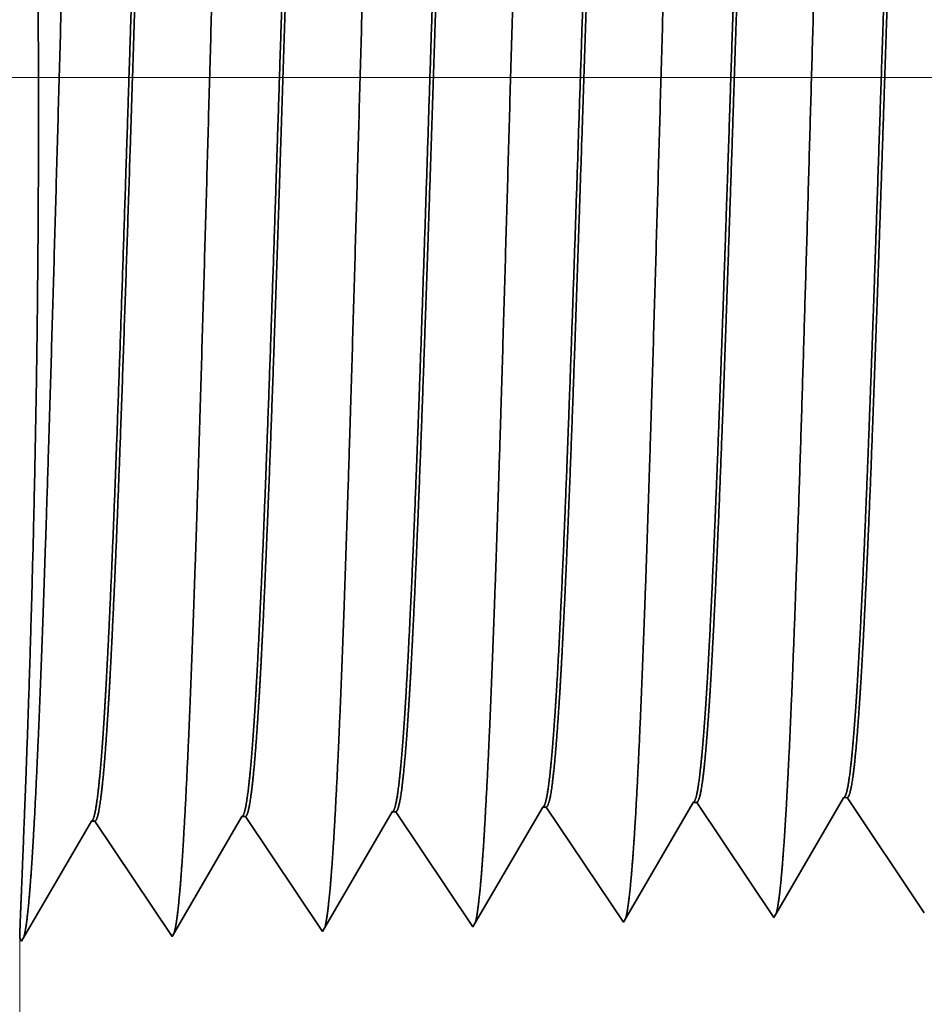
# Model space of a CAD drawing. Extents: x 0 to 10.8, y 0 to 8.3.
# Drawn here: x 1.4 to 1.5, y 1.2 to 1.3 of the extents above; entities that cross this region are included whole.
import ezdxf

# ---------------------------------------------------------------- set-up
doc = ezdxf.new("R2010")
doc.units = 0
doc.header["$MEASUREMENT"] = 0
doc.layers.get('0').update_dxf_attribs({"lineweight": 13})

# ---------------------------------------------------------------- blocks, each defined once
blk = doc.blocks.new('BLOCK19')
at = {"color": 7, "lineweight": 13, "ltscale": 0.03937}
blk.add_line((4.45679, 0.94), (-11.09643, 0.94), dxfattribs=at)
blk = doc.blocks.new('BLOCK25')
at = {"color": 7, "lineweight": 5, "ltscale": 0.000223566}
for p, q in [((-8.43475, 0.58815), (-8.43025, 0.59587)), ((-8.44375, 0.57269), (-8.43925, 0.58042)), ((-8.45276, 0.55724), (-8.44825, 0.56496))]:
    blk.add_line(p, q, dxfattribs=at)
at = {"color": 7, "lineweight": 5, "ltscale": 4.14261e-05}
blk.add_line((-8.43025, 0.59587), (-8.4286, 0.59592), dxfattribs=at)
at = {"color": 7, "lineweight": 5, "ltscale": 0.000235166}
for p, q in [((-8.4286, 0.59592), (-8.42336, 0.58811)), ((-8.35717, 0.59816), (-8.35193, 0.59034)), ((-8.57145, 0.59146), (-8.56622, 0.58364)), ((-8.50002, 0.59369), (-8.49479, 0.58588))]:
    blk.add_line(p, q, dxfattribs=at)
at = {"color": 7, "lineweight": 5, "ltscale": 0.000224931}
for p, q in [((-8.36335, 0.59033), (-8.35882, 0.59811)), ((-8.37694, 0.56701), (-8.37241, 0.57478)), ((-8.38146, 0.55923), (-8.37694, 0.56701)), ((-8.39052, 0.54368), (-8.38599, 0.55146))]:
    blk.add_line(p, q, dxfattribs=at)
at = {"color": 7, "lineweight": 5, "ltscale": 4.14111e-05}
blk.add_line((-8.35882, 0.59811), (-8.35717, 0.59816), dxfattribs=at)
at = {"color": 7, "lineweight": 5, "ltscale": 0.001646}
for p, q in [((-8.67768, 0.53227), (-8.64454, 0.58918)), ((-8.64288, 0.58923), (-8.60625, 0.53451)), ((-8.60625, 0.53451), (-8.57311, 0.59141)), ((-8.53482, 0.53674), (-8.50168, 0.59364)), ((-8.74911, 0.53004), (-8.71597, 0.58694)), ((-8.71431, 0.587), (-8.67768, 0.53227))]:
    blk.add_line(p, q, dxfattribs=at)
at = {"color": 7, "lineweight": 5, "ltscale": 4.15013e-05}
for p, q in [((-8.64454, 0.58918), (-8.64288, 0.58923)), ((-8.71597, 0.58694), (-8.71431, 0.587))]:
    blk.add_line(p, q, dxfattribs=at)
at = {"color": 7, "lineweight": 5, "ltscale": 4.14713e-05}
blk.add_line((-8.57311, 0.59141), (-8.57145, 0.59146), dxfattribs=at)
at = {"color": 7, "lineweight": 5, "ltscale": 4.14563e-05}
blk.add_line((-8.50168, 0.59364), (-8.50002, 0.59369), dxfattribs=at)
at = {"color": 7, "lineweight": 5, "ltscale": 0.00022493}
blk.add_line((-8.36788, 0.58256), (-8.36335, 0.59033), dxfattribs=at)
at = {"color": 7, "lineweight": 5, "ltscale": 0.000235185}
for p, q in [((-8.35193, 0.59034), (-8.3467, 0.58252)), ((-8.49479, 0.58588), (-8.48956, 0.57806)), ((-8.42336, 0.58811), (-8.41813, 0.58029)), ((-8.56622, 0.58364), (-8.56099, 0.57583)), ((-8.3467, 0.58252), (-8.34147, 0.5747)), ((-8.4129, 0.57247), (-8.40766, 0.56465)), ((-8.48433, 0.57024), (-8.47909, 0.56242)), ((-8.33624, 0.56689), (-8.331, 0.55907)), ((-8.47909, 0.56242), (-8.47386, 0.55461)), ((-8.40766, 0.56465), (-8.40243, 0.55684)), ((-8.55052, 0.56019), (-8.54529, 0.55237)), ((-8.40243, 0.55684), (-8.3972, 0.54902)), ((-8.331, 0.55907), (-8.32577, 0.55125)), ((-8.54529, 0.55237), (-8.54005, 0.54456)), ((-8.47386, 0.55461), (-8.46863, 0.54679)), ((-8.32577, 0.55125), (-8.32054, 0.54343))]:
    blk.add_line(p, q, dxfattribs=at)
at = {"color": 7, "lineweight": 5, "ltscale": 0.000223565}
for p, q in [((-8.43925, 0.58042), (-8.43475, 0.58815)), ((-8.44825, 0.56496), (-8.44375, 0.57269)), ((-8.46176, 0.54178), (-8.45726, 0.54951))]:
    blk.add_line(p, q, dxfattribs=at)
at = {"color": 7, "lineweight": 5, "ltscale": 0.000235186}
for p, q in [((-8.41813, 0.58029), (-8.4129, 0.57247)), ((-8.48956, 0.57806), (-8.48433, 0.57024)), ((-8.34147, 0.5747), (-8.33624, 0.56689)), ((-8.55575, 0.56801), (-8.55052, 0.56019)), ((-8.3972, 0.54902), (-8.39196, 0.5412)), ((-8.54005, 0.54456), (-8.53482, 0.53674)), ((-8.46863, 0.54679), (-8.46339, 0.53897))]:
    blk.add_line(p, q, dxfattribs=at)
at = {"color": 7, "lineweight": 5, "ltscale": 0.000224924}
for p, q in [((-8.37241, 0.57478), (-8.36788, 0.58256)), ((-8.38599, 0.55146), (-8.38146, 0.55923))]:
    blk.add_line(p, q, dxfattribs=at)
at = {"color": 7, "lineweight": 5, "ltscale": 0.000235177}
blk.add_line((-8.56099, 0.57583), (-8.55575, 0.56801), dxfattribs=at)
at = {"color": 7, "lineweight": 5, "ltscale": 0.000223559}
blk.add_line((-8.45726, 0.54951), (-8.45276, 0.55724), dxfattribs=at)
at = {"color": 7, "lineweight": 5, "ltscale": 7.17758e-05}
blk.add_line((-8.39196, 0.5412), (-8.39052, 0.54368), dxfattribs=at)
at = {"color": 7, "lineweight": 5, "ltscale": 8.1317e-05}
blk.add_line((-8.46339, 0.53897), (-8.46176, 0.54178), dxfattribs=at)
at = {"color": 7, "lineweight": 5, "ltscale": 0.007034}
blk.add_line((-8.75, 0.25), (-8.75, 0.53137), dxfattribs=at)
at = {"color": 7, "lineweight": 5, "ltscale": 4.01132e-05}
blk.add_line((-8.75, 0.53137), (-8.74911, 0.53004), dxfattribs=at)

msp = doc.modelspace()

# ---------------------------------------------------------------- linework, layer by layer
at = {"color": 7, "lineweight": 35, "ltscale": 0.000375403}
msp.add_line((1.44697, 1.19895), (1.45452, 1.21193), dxfattribs=at)
at = {"color": 7, "lineweight": 35, "ltscale": 9.87289e-06}
msp.add_line((1.45492, 1.21194), (1.45452, 1.21193), dxfattribs=at)
at = {"color": 7, "lineweight": 35, "ltscale": 0.00039252}
msp.add_line((1.45492, 1.21194), (1.46365, 1.19889), dxfattribs=at)
at = {"color": 7, "lineweight": 35, "ltscale": 0.00039251}
for p, q in [((1.41256, 1.1973), (1.42046, 1.21087)), ((1.3785, 1.19623), (1.3864, 1.2098)), ((1.3868, 1.20981), (1.39553, 1.19677)), ((1.39553, 1.19677), (1.40343, 1.21033)), ((1.36147, 1.1957), (1.36937, 1.20927)), ((1.36977, 1.20928), (1.3785, 1.19623))]:
    msp.add_line(p, q, dxfattribs=at)
at = {"color": 7, "lineweight": 35, "ltscale": 9.88534e-06}
msp.add_line((1.42086, 1.21088), (1.42046, 1.21087), dxfattribs=at)
at = {"color": 7, "lineweight": 35, "ltscale": 0.000392519}
for p, q in [((1.42086, 1.21088), (1.42959, 1.19783)), ((1.43789, 1.21141), (1.44662, 1.19836))]:
    msp.add_line(p, q, dxfattribs=at)
at = {"color": 7, "lineweight": 35, "ltscale": 0.000373128}
msp.add_line((1.42998, 1.1985), (1.43749, 1.2114), dxfattribs=at)
at = {"color": 7, "lineweight": 35, "ltscale": 9.87547e-06}
msp.add_line((1.43789, 1.21141), (1.43749, 1.2114), dxfattribs=at)
at = {"color": 7, "lineweight": 35, "ltscale": 9.89455e-06}
msp.add_line((1.3868, 1.20981), (1.3864, 1.2098), dxfattribs=at)
at = {"color": 7, "lineweight": 35, "ltscale": 9.88655e-06}
msp.add_line((1.40383, 1.21035), (1.40343, 1.21033), dxfattribs=at)
at = {"color": 7, "lineweight": 35, "ltscale": 0.000392518}
msp.add_line((1.40383, 1.21035), (1.41256, 1.1973), dxfattribs=at)
at = {"color": 7, "lineweight": 35, "ltscale": 9.89449e-06}
msp.add_line((1.36977, 1.20928), (1.36937, 1.20927), dxfattribs=at)
at = {"color": 7, "lineweight": 35, "ltscale": 1.93878e-05}
msp.add_line((1.42959, 1.19783), (1.42998, 1.1985), dxfattribs=at)
at = {"color": 7, "lineweight": 35, "ltscale": 1.71137e-05}
msp.add_line((1.44662, 1.19836), (1.44697, 1.19895), dxfattribs=at)
at = {"color": 7, "lineweight": 35, "ltscale": 9.56319e-06}
msp.add_line((1.36126, 1.19602), (1.36147, 1.1957), dxfattribs=at)
at = {"color": 7, "lineweight": 35, "ltscale": 0.03937}
for points in [[(1.45452, 1.21193, 0.242784), (1.45467, 1.21206)], [(1.42046, 1.21086, 0.24367), (1.42061, 1.211)], [(1.43749, 1.2114, 0.242834), (1.43764, 1.21153)], [(1.36937, 1.20927, 0.24329), (1.36952, 1.2094)], [(1.3864, 1.2098, 0.243378), (1.38655, 1.20993)], [(1.40343, 1.21033, 0.243577), (1.40358, 1.21046)]]:
    msp.add_lwpolyline(points, format="xyb", dxfattribs=at)
for points, knots in [([(1.36282, 1.2077), (1.36345, 1.21861), (1.36401, 1.2341), (1.36453, 1.25073), (1.36547, 1.28398), (1.3664, 1.31781), (1.36684, 1.33345), (1.36756, 1.35652), (1.36838, 1.37501), (1.36867, 1.3805), (1.36906, 1.38612), (1.36947, 1.38927), (1.36956, 1.38985), (1.36966, 1.39028), (1.36975, 1.39057)], [0, 0, 0, 0, 0, 0, 12.702941, 12.702941, 12.702941, 24.497594, 24.497594, 24.497594, 30.345533, 30.345533, 30.345533, 32.030191, 32.030191, 32.030191, 32.030191, 32.030191, 32.030191]), ([(1.37985, 1.20817), (1.38049, 1.21905), (1.38105, 1.2345), (1.38156, 1.25109), (1.38251, 1.28421), (1.38343, 1.31788), (1.38388, 1.33343), (1.3846, 1.35636), (1.38542, 1.3747), (1.38571, 1.38015), (1.38609, 1.38568), (1.3865, 1.38878), (1.38659, 1.38933), (1.38669, 1.38975), (1.38678, 1.39003)], [0, 0, 0, 0, 0, 0, 12.66346, 12.66346, 12.66346, 24.386565, 24.386565, 24.386565, 30.203841, 30.203841, 30.203841, 31.844181, 31.844181, 31.844181, 31.844181, 31.844181, 31.844181]), ([(1.39688, 1.20864), (1.39752, 1.21948), (1.39808, 1.2349), (1.3986, 1.25145), (1.39954, 1.28443), (1.40047, 1.31796), (1.40092, 1.3334), (1.40163, 1.35619), (1.40245, 1.37439), (1.40274, 1.3798), (1.40313, 1.38525), (1.40354, 1.38828), (1.40363, 1.38882), (1.40372, 1.38922), (1.40381, 1.3895)], [0, 0, 0, 0, 0, 0, 12.623902, 12.623902, 12.623902, 24.275419, 24.275419, 24.275419, 30.062004, 30.062004, 30.062004, 31.656293, 31.656293, 31.656293, 31.656293, 31.656293, 31.656293]), ([(1.41391, 1.20911), (1.41455, 1.21992), (1.41511, 1.23531), (1.41563, 1.25181), (1.41658, 1.28466), (1.41751, 1.31803), (1.41795, 1.33338), (1.41867, 1.35602), (1.41949, 1.37409), (1.41978, 1.37945), (1.42017, 1.38481), (1.42057, 1.38778), (1.42066, 1.3883), (1.42075, 1.3887), (1.42084, 1.38897)], [0, 0, 0, 0, 0, 0, 12.584306, 12.584306, 12.584306, 24.164246, 24.164246, 24.164246, 29.920081, 29.920081, 29.920081, 31.470489, 31.470489, 31.470489, 31.470489, 31.470489, 31.470489]), ([(1.43095, 1.20957), (1.43158, 1.22036), (1.43215, 1.23571), (1.43267, 1.25217), (1.43361, 1.28488), (1.43454, 1.3181), (1.43499, 1.33335), (1.43571, 1.35586), (1.43653, 1.37378), (1.43682, 1.3791), (1.4372, 1.38438), (1.43761, 1.38729), (1.43769, 1.38779), (1.43778, 1.38817), (1.43787, 1.38843)], [0, 0, 0, 0, 0, 0, 12.544664, 12.544664, 12.544664, 24.05296, 24.05296, 24.05296, 29.778027, 29.778027, 29.778027, 31.284606, 31.284606, 31.284606, 31.284606, 31.284606, 31.284606]), ([(1.44798, 1.21004), (1.44844, 1.21785), (1.44887, 1.22807), (1.44926, 1.23937), (1.45017, 1.26778), (1.45101, 1.29813), (1.4515, 1.31542), (1.45227, 1.34185), (1.45314, 1.3645), (1.45346, 1.37173), (1.45394, 1.38024), (1.45445, 1.38544), (1.45459, 1.38661), (1.45474, 1.38744), (1.4549, 1.3879)], [0, 0, 0, 0, 0, 0, 9.081334, 9.081334, 9.081334, 21.825465, 21.825465, 21.825465, 28.485012, 28.485012, 28.485012, 31.112886, 31.112886, 31.112886, 31.112886, 31.112886, 31.112886]), ([(1.36176, 1.20909), (1.36206, 1.21656), (1.36241, 1.22624), (1.36275, 1.2375), (1.36334, 1.26413), (1.36348, 1.29314), (1.36338, 1.30911), (1.36293, 1.33501), (1.36225, 1.35619), (1.36195, 1.36384), (1.36159, 1.37202), (1.36137, 1.3763), (1.36132, 1.37716), (1.36129, 1.3777), (1.36127, 1.37791)], [0, 0, 0, 0, 0, 0, 11.829926, 11.829926, 11.829926, 26.058531, 26.058531, 26.058531, 36.117002, 36.117002, 36.117002, 39.919004, 39.919004, 39.919004, 39.919004, 39.919004, 39.919004]), ([(1.37789, 1.37736), (1.37764, 1.37737), (1.3774, 1.37652), (1.37715, 1.37481), (1.37647, 1.36777), (1.37583, 1.35551), (1.37542, 1.34587), (1.3745, 1.3212), (1.37362, 1.29336), (1.3731, 1.27681), (1.37234, 1.25374), (1.37154, 1.23445), (1.37127, 1.22874), (1.371, 1.22374), (1.37073, 1.21961)], [0, 0, 0, 0, 0, 0, 6.134005, 6.134005, 6.134005, 17.347188, 17.347188, 17.347188, 32.694247, 32.694247, 32.694247, 39.982168, 39.982168, 39.982168, 39.982168, 39.982168, 39.982168]), ([(1.37815, 1.37725), (1.37791, 1.37689), (1.37767, 1.3757), (1.37743, 1.37369), (1.37688, 1.36732), (1.37635, 1.35764), (1.37606, 1.35115), (1.37511, 1.32795), (1.37422, 1.2999), (1.37359, 1.27956), (1.37275, 1.25352), (1.37185, 1.23266), (1.37161, 1.2277), (1.37137, 1.22331), (1.37112, 1.21963)], [0, 0, 0, 0, 0, 0, 6.019107, 6.019107, 6.019107, 14.092751, 14.092751, 14.092751, 32.718221, 32.718221, 32.718221, 39.212375, 39.212375, 39.212375, 39.212375, 39.212375, 39.212375]), ([(1.39492, 1.37683), (1.39467, 1.37683), (1.39442, 1.37599), (1.39418, 1.37428), (1.3935, 1.36723), (1.39285, 1.35497), (1.39244, 1.34532), (1.39152, 1.3207), (1.39064, 1.29295), (1.39012, 1.27642), (1.38936, 1.25361), (1.38856, 1.23459), (1.3883, 1.22901), (1.38803, 1.22412), (1.38776, 1.22008)], [0, 0, 0, 0, 0, 0, 6.135591, 6.135591, 6.135591, 17.359493, 17.359493, 17.359493, 32.661802, 32.661802, 32.661802, 39.823592, 39.823592, 39.823592, 39.823592, 39.823592, 39.823592]), ([(1.39518, 1.37672), (1.39493, 1.37636), (1.39469, 1.37517), (1.39445, 1.37316), (1.3939, 1.36678), (1.39338, 1.35709), (1.39308, 1.3506), (1.39252, 1.33698), (1.39198, 1.3217), (1.39172, 1.31404), (1.3911, 1.29492), (1.39048, 1.27558), (1.3901, 1.26418), (1.3895, 1.24726), (1.38887, 1.23287), (1.38864, 1.22801), (1.3884, 1.22371), (1.38815, 1.22009)], [0, 0, 0, 0, 0, 0, 6.020892, 6.020892, 6.020892, 14.101625, 14.101625, 14.101625, 21.702942, 21.702942, 21.702942, 32.739919, 32.739919, 32.739919, 39.132923, 39.132923, 39.132923, 39.132923, 39.132923, 39.132923]), ([(1.41195, 1.37629), (1.4117, 1.3763), (1.41145, 1.37545), (1.41121, 1.37375), (1.41052, 1.3667), (1.40988, 1.35443), (1.40947, 1.34477), (1.40878, 1.32663), (1.40812, 1.30681), (1.40784, 1.29815), (1.40717, 1.27727), (1.40648, 1.25705), (1.40607, 1.24579), (1.40556, 1.2338), (1.40503, 1.22446), (1.40495, 1.22308), (1.40487, 1.22177), (1.40479, 1.22054)], [0, 0, 0, 0, 0, 0, 6.137324, 6.137324, 6.137324, 17.372314, 17.372314, 17.372314, 25.696028, 25.696028, 25.696028, 37.584887, 37.584887, 37.584887, 39.763465, 39.763465, 39.763465, 39.763465, 39.763465, 39.763465]), ([(1.41221, 1.37618), (1.41196, 1.37582), (1.41172, 1.37463), (1.41148, 1.37262), (1.41093, 1.36624), (1.4104, 1.35655), (1.4101, 1.35005), (1.40954, 1.33644), (1.409, 1.32117), (1.40874, 1.31353), (1.40812, 1.29451), (1.40749, 1.27527), (1.40711, 1.26396), (1.40652, 1.24726), (1.40589, 1.23307), (1.40566, 1.22832), (1.40542, 1.22411), (1.40518, 1.22056)], [0, 0, 0, 0, 0, 0, 6.022745, 6.022745, 6.022745, 14.110833, 14.110833, 14.110833, 21.705284, 21.705284, 21.705284, 32.696245, 32.696245, 32.696245, 38.987706, 38.987706, 38.987706, 38.987706, 38.987706, 38.987706]), ([(1.42898, 1.37576), (1.42873, 1.37577), (1.42848, 1.37492), (1.42824, 1.37322), (1.42755, 1.36616), (1.4269, 1.35389), (1.42649, 1.34422), (1.4258, 1.32609), (1.42514, 1.30629), (1.42486, 1.29763), (1.42418, 1.27688), (1.42349, 1.25682), (1.42308, 1.24568), (1.42258, 1.2339), (1.42206, 1.22474), (1.42198, 1.22343), (1.4219, 1.22218), (1.42182, 1.22101)], [0, 0, 0, 0, 0, 0, 6.139144, 6.139144, 6.139144, 17.385579, 17.385579, 17.385579, 25.704313, 25.704313, 25.704313, 37.526386, 37.526386, 37.526386, 39.613926, 39.613926, 39.613926, 39.613926, 39.613926, 39.613926]), ([(1.42924, 1.37565), (1.42899, 1.37529), (1.42875, 1.3741), (1.42851, 1.37208), (1.42795, 1.3657), (1.42742, 1.356), (1.42712, 1.34951), (1.42656, 1.3359), (1.42602, 1.32065), (1.42576, 1.31302), (1.42513, 1.29409), (1.42451, 1.27496), (1.42413, 1.26374), (1.42354, 1.24726), (1.42291, 1.23328), (1.42268, 1.22863), (1.42245, 1.22451), (1.42221, 1.22103)], [0, 0, 0, 0, 0, 0, 6.024743, 6.024743, 6.024743, 14.120468, 14.120468, 14.120468, 21.708197, 21.708197, 21.708197, 32.651649, 32.651649, 32.651649, 38.840851, 38.840851, 38.840851, 38.840851, 38.840851, 38.840851]), ([(1.44601, 1.37523), (1.44576, 1.37524), (1.44551, 1.37439), (1.44526, 1.37268), (1.44482, 1.36816), (1.4444, 1.36149), (1.44421, 1.35822), (1.4438, 1.35003), (1.44339, 1.34032), (1.44318, 1.33481), (1.44282, 1.32509), (1.44248, 1.31515), (1.44236, 1.31166), (1.44207, 1.30317), (1.44179, 1.29455), (1.44165, 1.29028), (1.44136, 1.28163), (1.44107, 1.27312), (1.44095, 1.26954), (1.44054, 1.2579), (1.44011, 1.24661), (1.43983, 1.23961), (1.43946, 1.23168), (1.43909, 1.22525), (1.43901, 1.22392), (1.43893, 1.22266), (1.43885, 1.22148)], [0, 0, 0, 0, 0, 0, 6.141107, 6.141107, 6.141107, 11.156473, 11.156473, 11.156473, 16.946027, 16.946027, 16.946027, 21.182274, 21.182274, 21.182274, 25.332778, 25.332778, 25.332778, 29.616373, 29.616373, 29.616373, 37.160018, 37.160018, 37.160018, 39.27243, 39.27243, 39.27243, 39.27243, 39.27243, 39.27243]), ([(1.44627, 1.37512), (1.44602, 1.37475), (1.44578, 1.37356), (1.44553, 1.37155), (1.4451, 1.36653), (1.44468, 1.35948), (1.44449, 1.35598), (1.44406, 1.34708), (1.44365, 1.33673), (1.44342, 1.3308), (1.44307, 1.32086), (1.44272, 1.31071), (1.44259, 1.30678), (1.44231, 1.29848), (1.44203, 1.29011), (1.4419, 1.28592), (1.44162, 1.27765), (1.44134, 1.26955), (1.4412, 1.26546), (1.44081, 1.2544), (1.44039, 1.24374), (1.44011, 1.23719), (1.43977, 1.23014), (1.43943, 1.2244), (1.43937, 1.22339), (1.43931, 1.22242), (1.43924, 1.2215)], [0, 0, 0, 0, 0, 0, 6.026918, 6.026918, 6.026918, 11.085385, 11.085385, 11.085385, 17.188194, 17.188194, 17.188194, 21.23487, 21.23487, 21.23487, 25.303897, 25.303897, 25.303897, 29.319958, 29.319958, 29.319958, 36.583702, 36.583702, 36.583702, 38.22821, 38.22821, 38.22821, 38.22821, 38.22821, 38.22821]), ([(1.46304, 1.3747), (1.46279, 1.3747), (1.46254, 1.37386), (1.46229, 1.37215), (1.46185, 1.36762), (1.46142, 1.36096), (1.46124, 1.35769), (1.46082, 1.34949), (1.46041, 1.33977), (1.4602, 1.33425), (1.45984, 1.32455), (1.45949, 1.31463), (1.45937, 1.31117), (1.45909, 1.30272), (1.4588, 1.29415), (1.45866, 1.28991), (1.45838, 1.28132), (1.45809, 1.27288), (1.45797, 1.26931), (1.45756, 1.25777), (1.45713, 1.24658), (1.45685, 1.23967), (1.45648, 1.23188), (1.45611, 1.22558), (1.45604, 1.22429), (1.45596, 1.22309), (1.45588, 1.22195)], [0, 0, 0, 0, 0, 0, 6.14324, 6.14324, 6.14324, 11.160619, 11.160619, 11.160619, 16.964099, 16.964099, 16.964099, 21.189705, 21.189705, 21.189705, 25.324266, 25.324266, 25.324266, 29.584421, 29.584421, 29.584421, 37.08525, 37.08525, 37.08525, 39.129282, 39.129282, 39.129282, 39.129282, 39.129282, 39.129282]), ([(1.46329, 1.37458), (1.46305, 1.37422), (1.4628, 1.37303), (1.46256, 1.37101), (1.46212, 1.366), (1.4617, 1.35895), (1.46151, 1.35544), (1.46108, 1.34652), (1.46066, 1.33616), (1.46044, 1.33021), (1.46008, 1.32031), (1.45974, 1.31019), (1.4596, 1.30619), (1.45932, 1.29796), (1.45905, 1.28967), (1.45891, 1.28551), (1.45864, 1.27733), (1.45836, 1.26932), (1.45821, 1.26516), (1.45782, 1.25422), (1.45741, 1.24369), (1.45713, 1.23722), (1.45679, 1.23032), (1.45645, 1.22472), (1.45639, 1.22376), (1.45633, 1.22284), (1.45627, 1.22196)], [0, 0, 0, 0, 0, 0, 6.029208, 6.029208, 6.029208, 11.087845, 11.087845, 11.087845, 17.212221, 17.212221, 17.212221, 21.222355, 21.222355, 21.222355, 25.27487, 25.27487, 25.27487, 29.248336, 29.248336, 29.248336, 36.470664, 36.470664, 36.470664, 38.037406, 38.037406, 38.037406, 38.037406, 38.037406, 38.037406]), ([(1.42985, 1.19828), (1.43005, 1.19898), (1.43026, 1.20034), (1.43045, 1.20233), (1.43067, 1.20513), (1.43088, 1.20844), (1.4309, 1.20881), (1.43092, 1.20919), (1.43095, 1.20957)], [0, 0, 0, 0, 0, 0, 3.596684, 3.596684, 3.596684, 4.042624, 4.042624, 4.042624, 4.042624, 4.042624, 4.042624]), ([(1.44688, 1.19881), (1.44709, 1.19951), (1.44729, 1.20087), (1.44749, 1.20285), (1.4477, 1.20562), (1.44791, 1.20892), (1.44793, 1.20928), (1.44795, 1.20966), (1.44798, 1.21004)], [0, 0, 0, 0, 0, 0, 3.570955, 3.570955, 3.570955, 4.013713, 4.013713, 4.013713, 4.013713, 4.013713, 4.013713]), ([(1.39579, 1.19721), (1.39599, 1.19791), (1.39619, 1.19929), (1.39639, 1.2013), (1.39661, 1.20413), (1.39682, 1.20749), (1.39684, 1.20787), (1.39686, 1.20825), (1.39688, 1.20864)], [0, 0, 0, 0, 0, 0, 3.648094, 3.648094, 3.648094, 4.10039, 4.10039, 4.10039, 4.10039, 4.10039, 4.10039]), ([(1.41282, 1.19774), (1.41302, 1.19844), (1.41323, 1.19981), (1.41342, 1.20182), (1.41364, 1.20463), (1.41385, 1.20797), (1.41387, 1.20834), (1.41389, 1.20872), (1.41391, 1.20911)], [0, 0, 0, 0, 0, 0, 3.62236, 3.62236, 3.62236, 4.071475, 4.071475, 4.071475, 4.071475, 4.071475, 4.071475]), ([(1.36172, 1.19614), (1.36193, 1.19684), (1.36213, 1.19823), (1.36233, 1.20027), (1.36255, 1.20314), (1.36275, 1.20654), (1.36278, 1.20692), (1.3628, 1.20731), (1.36282, 1.2077)], [0, 0, 0, 0, 0, 0, 3.699452, 3.699452, 3.699452, 4.158097, 4.158097, 4.158097, 4.158097, 4.158097, 4.158097]), ([(1.37875, 1.19668), (1.37896, 1.19738), (1.37916, 1.19876), (1.37936, 1.20079), (1.37958, 1.20364), (1.37979, 1.20702), (1.37981, 1.2074), (1.37983, 1.20778), (1.37985, 1.20817)], [0, 0, 0, 0, 0, 0, 3.673776, 3.673776, 3.673776, 4.129248, 4.129248, 4.129248, 4.129248, 4.129248, 4.129248])]:
    msp.add_open_spline(points, degree=5, knots=knots, dxfattribs=at)
for points in [[(1.45588, 1.22194), (1.45564, 1.21856), (1.45541, 1.21579), (1.45516, 1.21373), (1.45492, 1.21248), (1.45467, 1.21206)], [(1.45627, 1.22196), (1.45601, 1.21816), (1.45574, 1.21513), (1.45547, 1.21302), (1.45519, 1.21195), (1.45492, 1.21194)], [(1.40479, 1.22054), (1.40455, 1.21709), (1.40431, 1.21426), (1.40407, 1.21216), (1.40383, 1.21088), (1.40358, 1.21046)], [(1.40518, 1.22056), (1.40492, 1.21669), (1.40465, 1.2136), (1.40438, 1.21144), (1.4041, 1.21036), (1.40383, 1.21035)], [(1.42182, 1.22101), (1.42158, 1.21758), (1.42134, 1.21477), (1.4211, 1.21268), (1.42086, 1.21142), (1.42061, 1.211)], [(1.42221, 1.22102), (1.42195, 1.21717), (1.42168, 1.2141), (1.42141, 1.21197), (1.42113, 1.21089), (1.42086, 1.21088)], [(1.43885, 1.22147), (1.43861, 1.21807), (1.43837, 1.21528), (1.43813, 1.21321), (1.43789, 1.21195), (1.43764, 1.21153)], [(1.43924, 1.22149), (1.43898, 1.21767), (1.43871, 1.21462), (1.43844, 1.21249), (1.43816, 1.21142), (1.43789, 1.21141)], [(1.37073, 1.21961), (1.37049, 1.21611), (1.37025, 1.21324), (1.37001, 1.21111), (1.36976, 1.20982), (1.36952, 1.2094)], [(1.37112, 1.21962), (1.37086, 1.2157), (1.37059, 1.21257), (1.37032, 1.21039), (1.37004, 1.20929), (1.36977, 1.20928)], [(1.38776, 1.22007), (1.38752, 1.2166), (1.38728, 1.21375), (1.38704, 1.21163), (1.38679, 1.21035), (1.38655, 1.20993)], [(1.38815, 1.22009), (1.38789, 1.21619), (1.38762, 1.21308), (1.38735, 1.21092), (1.38707, 1.20982), (1.3868, 1.20981)], [(1.36176, 1.20909), (1.36159, 1.20452), (1.36143, 1.20078), (1.36131, 1.19804), (1.36126, 1.19644), (1.36126, 1.19602)]]:
    msp.add_open_spline(points, degree=5, dxfattribs=at)

# ---------------------------------------------------------------- block references
at = {"lineweight": 0, "xscale": 0.2384264634471474, "yscale": 0.2384264634471474, "zscale": 0.2384264634471474}
for name in ['BLOCK19', 'BLOCK25']:
    msp.add_blockref(name, (3.44749, 1.06933), dxfattribs=at)

doc.saveas('drawing.dxf')
